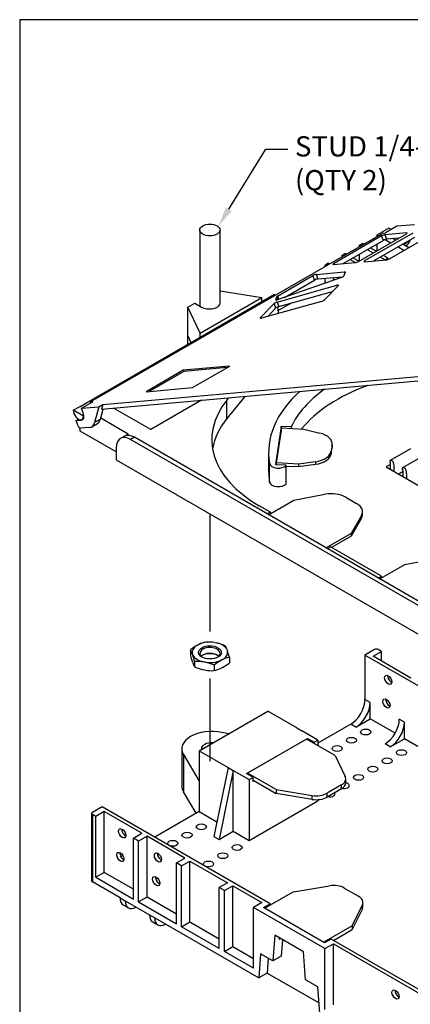
# Model space of a CAD drawing. Units: inches. Extents: x 0.6 to 16.4, y 0.7 to 10.3.
# Drawn here: x 0.6 to 3, y 4.2 to 10.3 of the extents above; entities that cross this region are included whole.
import ezdxf
from ezdxf import colors
from ezdxf.entities.mleader import LeaderData, LeaderLine
from ezdxf.lldxf.tags import DXFTag
from ezdxf.math import Vec2, Vec3

# ---------------------------------------------------------------- set-up
doc = ezdxf.new("R2010")
doc.units = ezdxf.units.IN
doc.header["$MEASUREMENT"] = 0
for name, color, linetype in [('Default', 7, 'Continuous'), ('DV1_Default', 7, 'Continuous'), ('DV1_OBJECT', 7, 'Continuous'), ('FORMAT', 7, 'Continuous'), ('OBJECT', 7, 'Continuous')]:
    doc.layers.add(name, color=color, linetype=linetype)
tags = doc.linetypes.add('PHANTOM2', pattern=[1.25, 0.625, -0.125, 0.125, -0.125, 0.125, -0.125]).pattern_tags.tags
tags[14:15] = [DXFTag(74, 4), DXFTag(75, 0), DXFTag(340, '0'), DXFTag(46, 0.0), DXFTag(50, 0.0), DXFTag(44, 0.0), DXFTag(45, 0.0)]
tags[12:13] = [DXFTag(74, 4), DXFTag(75, 0), DXFTag(340, '0'), DXFTag(46, 0.0), DXFTag(50, 0.0), DXFTag(44, 0.0), DXFTag(45, 0.0)]
tags[10:11] = [DXFTag(74, 4), DXFTag(75, 0), DXFTag(340, '0'), DXFTag(46, 0.0), DXFTag(50, 0.0), DXFTag(44, 0.0), DXFTag(45, 0.0)]
tags[8:9] = [DXFTag(74, 4), DXFTag(75, 0), DXFTag(340, '0'), DXFTag(46, 0.0), DXFTag(50, 0.0), DXFTag(44, 0.0), DXFTag(45, 0.0)]
tags[6:7] = [DXFTag(74, 4), DXFTag(75, 0), DXFTag(340, '0'), DXFTag(46, 0.0), DXFTag(50, 0.0), DXFTag(44, 0.0), DXFTag(45, 0.0)]
tags[4:5] = [DXFTag(74, 4), DXFTag(75, 0), DXFTag(340, '0'), DXFTag(46, 0.0), DXFTag(50, 0.0), DXFTag(44, 0.0), DXFTag(45, 0.0)]

# ---------------------------------------------------------------- blocks, each defined once
blk = doc.blocks.new('SE')
at = {"layer": 'DV1_Default', "color": 7, "linetype": 'Continuous'}
for p, q in [((2.7942, 6.4212), (2.7347, 6.3868)), ((2.7347, 6.3868), (2.7347, 6.1132)), ((3.7713, 5.7883), (2.7347, 6.3868)), ((2.7851, 6.3793), (2.8369, 6.4092)), ((3.0177, 6.245), (2.7851, 6.3793)), ((2.8369, 6.4092), (2.8162, 6.4212)), ((2.8369, 6.3494), (2.8369, 6.4092)), ((2.7664, 6.0949), (2.7347, 6.1132)), ((2.7664, 5.9931), (2.7664, 6.0949)), ((1.7127, 5.7968), (2.1356, 6.0409)), ((2.3136, 5.9382), (2.1356, 6.0409)), ((2.6466, 5.9606), (2.444, 5.8436)), ((2.6783, 5.9423), (2.6466, 5.9606)), ((2.6783, 5.9423), (2.7664, 5.9931)), ((2.9204, 5.9043), (2.7664, 5.9931)), ((2.9779, 5.9728), (2.9462, 5.9911)), ((2.9779, 5.871), (2.9779, 5.9728)), ((1.8945, 5.9017), (1.8529, 5.91)), ((2.3136, 5.9382), (2.3453, 5.9199)), ((2.444, 5.8629), (2.3453, 5.9199)), ((2.0038, 5.6558), (2.3798, 5.8729)), ((2.3743, 5.8687), (2.0109, 5.6589)), ((2.5505, 5.767), (2.3743, 5.8687)), ((2.3798, 5.8729), (2.4205, 5.8494)), ((2.3798, 5.8655), (2.3798, 5.8729)), ((2.4205, 5.8494), (2.444, 5.8629)), ((2.4205, 5.842), (2.4205, 5.8494)), ((2.444, 5.8629), (2.444, 5.8285)), ((2.8898, 5.8202), (2.8581, 5.8385)), ((2.8898, 5.8202), (2.9779, 5.871)), ((3.1494, 5.772), (2.9779, 5.871)), ((1.6051, 5.808), (1.6051, 5.5791)), ((1.6153, 5.7728), (1.6153, 5.5439)), ((1.6153, 5.7728), (1.7127, 5.6096)), ((1.7127, 5.7968), (1.7127, 5.6096)), ((1.7127, 5.7968), (1.8907, 5.694)), ((2.5505, 5.767), (2.613, 5.6385)), ((1.8907, 5.694), (1.8036, 5.2684)), ((1.9224, 5.6757), (1.8353, 5.25)), ((1.8907, 5.694), (1.9224, 5.6757)), ((1.9224, 5.6757), (2.0211, 5.6188)), ((1.9224, 5.3003), (1.9224, 5.6757)), ((2.0445, 5.6323), (2.0038, 5.6558)), ((2.0109, 5.6589), (2.0109, 5.6517)), ((2.1871, 5.5571), (2.0109, 5.6589)), ((1.7127, 5.6096), (1.7127, 5.4214)), ((2.0211, 5.6188), (2.0445, 5.6323)), ((2.0211, 5.6188), (2.0211, 5.2434)), ((2.0445, 5.6079), (2.0445, 5.6323)), ((2.0445, 5.615), (2.1871, 5.5327)), ((2.0507, 5.6115), (2.0445, 5.6079)), ((2.6165, 5.5995), (2.6165, 5.6239)), ((1.6947, 5.411), (1.6153, 5.5439)), ((2.1871, 5.5571), (2.1871, 5.5327)), ((2.1871, 5.5571), (2.4097, 5.5211)), ((2.4097, 5.4967), (2.1871, 5.5327)), ((2.5891, 5.5857), (2.501, 5.5349)), ((2.5891, 5.5613), (2.501, 5.5105)), ((2.501, 5.5105), (2.501, 5.5349)), ((2.5891, 5.5613), (2.5891, 5.5857)), ((2.0211, 5.2434), (2.444, 5.4875)), ((2.4097, 5.4967), (2.4097, 5.5211)), ((2.444, 5.4949), (2.444, 5.4875)), ((1.0496, 5.4102), (1.0496, 4.9941)), ((1.1136, 5.4509), (1.0542, 5.4166)), ((1.1267, 5.4218), (1.0749, 5.3919)), ((2.1502, 4.8524), (1.1136, 5.4509)), ((1.1267, 5.0464), (1.1267, 5.4218)), ((1.3593, 5.2875), (1.1267, 5.4218)), ((1.7127, 5.4214), (1.4387, 5.2632)), ((1.7127, 5.4214), (1.822, 5.3583)), ((1.0749, 5.3919), (1.0542, 5.4038)), ((1.0542, 5.4038), (1.0542, 4.9878)), ((1.0749, 5.0165), (1.0749, 5.3919)), ((1.3075, 5.2576), (1.3593, 5.2875)), ((1.8353, 5.25), (1.9224, 5.3003)), ((1.9224, 5.3003), (2.0211, 5.2434)), ((1.3075, 4.8822), (1.3075, 5.2576)), ((1.3392, 5.2393), (1.3075, 5.2576)), ((1.391, 5.2692), (1.3392, 5.2393)), ((1.3392, 4.8639), (1.3392, 5.2393)), ((1.391, 4.8938), (1.391, 5.2692)), ((1.6236, 5.1349), (1.391, 5.2692)), ((1.8036, 5.2684), (1.8353, 5.25)), ((1.2428, 5.1501), (1.2303, 5.1429)), ((1.5718, 5.105), (1.6236, 5.1349)), ((1.5718, 4.7296), (1.5718, 5.105)), ((1.6035, 5.0867), (1.5718, 5.105)), ((1.6035, 5.0867), (1.6553, 5.1166)), ((1.6553, 5.1166), (1.8879, 4.9823)), ((1.6553, 4.7412), (1.6553, 5.1166)), ((1.1267, 5.0464), (1.0749, 5.0165)), ((1.3075, 4.942), (1.1267, 5.0464)), ((1.6035, 4.7113), (1.6035, 5.0867)), ((1.2249, 4.8892), (1.0542, 4.9878)), ((1.0749, 5.0165), (1.3075, 4.8822)), ((1.8879, 4.9823), (1.8361, 4.9524)), ((1.8678, 4.9341), (1.8361, 4.9524)), ((1.8361, 4.577), (1.8361, 4.9524)), ((1.8678, 4.9341), (1.9196, 4.964)), ((1.8678, 4.5587), (1.8678, 4.9341)), ((1.9196, 4.964), (2.0993, 4.8602)), ((1.9196, 4.5886), (1.9196, 4.964)), ((2.293, 4.9275), (2.1167, 4.8258)), ((2.293, 4.9275), (2.5155, 4.9635)), ((2.6068, 4.9497), (2.6949, 4.8989)), ((1.2249, 4.8892), (1.2566, 4.8709)), ((1.2566, 4.8709), (1.4066, 4.7843)), ((1.391, 4.8938), (1.3392, 4.8639)), ((1.3392, 4.8639), (1.5718, 4.7296)), ((1.5718, 4.7894), (1.391, 4.8938)), ((2.0993, 4.8602), (2.0475, 4.8303)), ((2.7223, 4.8363), (2.7223, 4.8607)), ((1.2442, 4.8464), (1.2759, 4.8281)), ((2.488, 4.576), (2.0475, 4.8303)), ((2.0475, 4.4549), (2.0475, 4.8303)), ((2.1095, 4.8289), (2.1502, 4.8524)), ((2.4855, 4.6119), (2.1095, 4.8289)), ((2.1167, 4.8258), (2.1167, 4.8247)), ((2.1167, 4.8258), (2.4802, 4.6159)), ((2.1502, 4.8451), (2.1502, 4.8524)), ((2.6564, 4.7177), (2.7188, 4.8462)), ((2.7188, 4.8217), (2.6564, 4.6933)), ((2.7188, 4.8217), (2.7188, 4.8462)), ((1.4066, 4.7843), (1.4383, 4.766)), ((1.4259, 4.7415), (1.4576, 4.7232)), ((1.4383, 4.766), (2.0797, 4.3956)), ((1.6035, 4.7113), (1.6553, 4.7412)), ((1.6553, 4.7412), (1.8361, 4.6368)), ((1.8361, 4.577), (1.6035, 4.7113)), ((2.6564, 4.7177), (2.4802, 4.6159)), ((2.5411, 4.6267), (2.6564, 4.6933)), ((2.6564, 4.7177), (2.6564, 4.6933)), ((2.1796, 4.6587), (2.1671, 4.5006)), ((2.3558, 4.557), (2.1796, 4.6587)), ((2.2061, 4.6343), (2.2068, 4.643)), ((2.2061, 4.6343), (2.214, 4.6388)), ((2.2269, 4.6314), (2.2189, 4.5305)), ((2.4802, 4.6159), (2.4802, 4.6149)), ((2.5262, 4.6354), (2.4855, 4.6119)), ((3.5776, 4.0283), (2.5262, 4.6354)), ((1.8678, 4.5587), (1.9196, 4.5886)), ((2.0475, 4.4549), (1.8678, 4.5587)), ((1.9196, 4.5886), (2.0475, 4.5148)), ((2.3684, 4.3844), (2.3558, 4.557)), ((2.488, 4.576), (2.5398, 4.6059)), ((2.488, 4.2006), (2.488, 4.576)), ((2.5398, 4.6059), (3.5267, 4.0362)), ((2.5398, 4.2305), (2.5398, 4.6059)), ((2.0915, 4.5442), (2.0797, 4.3956)), ((2.1671, 4.5006), (2.0915, 4.5442)), ((2.1388, 4.5169), (2.1315, 4.4255)), ((2.2189, 4.5305), (2.1671, 4.5006)), ((2.1315, 4.4255), (2.0797, 4.3956)), ((2.1315, 4.4255), (2.4512, 4.241)), ((2.4439, 4.3408), (2.3684, 4.3844)), ((2.4557, 4.1786), (2.4439, 4.3408))]:
    blk.add_line(p, q, dxfattribs=at)
for centre, major_axis, start_param, end_param in [((2.8052, 6.4148), (0.0156, 0), 0.785398, 2.356194), ((2.8966, 6.245), (-0.0156, 0.027), 0.643034, 2.498558), ((2.6466, 6.0623), (0.0623, 0.1079), 3.926991, 5.497787), ((2.6783, 6.044), (0.0623, 0.1079), 3.926991, 5.497787), ((2.8855, 6.0988), (-0.0156, 0.027), 0.643034, 2.498558), ((2.8581, 5.9402), (0.0623, 0.1079), 3.926991, 5.497787), ((2.8898, 5.9219), (0.0623, 0.1079), 3.926991, 5.497787), ((1.792, 5.808), (0.1869, 0), 1.238996, 3.473393), ((1.792, 5.808), (-0.066, 0), 4.623455, 6.283185), ((1.792, 5.808), (-0.066, 0), 0, 0.088934), ((2.523, 5.6239), (-0.0934, 0), 2.356194, 3.415135), ((2.523, 5.5995), (-0.0934, 0), 2.356194, 3.141593), ((2.607, 5.5816), (-0.0311, 0), 1.174204, 4.402843), ((1.792, 5.5791), (0.1869, 0), 3.141593, 3.473393), ((2.4349, 5.573), (-0.0934, 0), 1.297254, 2.356194), ((2.5189, 5.5308), (-0.0311, 0), 1.188203, 3.524186), ((2.4349, 5.5486), (0.0934, 0), 4.438847, 5.497787), ((1.0652, 5.4102), (0.0156, 0), 2.356194, 3.926991), ((1.2568, 5.2983), (0.0156, -0.027), 3.784627, 5.640151), ((1.2458, 5.1521), (0.0156, -0.027), 3.784627, 5.640151), ((1.477, 5.1495), (0.0156, -0.027), 3.784627, 5.640151), ((1.4616, 5.1747), (-0.0311, 0), 1.370702, 1.748757), ((1.0652, 4.9941), (0.0156, 0), 3.141593, 3.926991), ((1.466, 5.0033), (0.0156, -0.027), 3.784627, 5.640151), ((2.5407, 4.9116), (-0.0934, 0), 3.926991, 4.985931), ((1.2909, 4.9274), (0.0467, 0.0809), 2.356194, 3.141593), ((1.3226, 4.909), (0.0467, 0.0809), 2.356194, 3.926991), ((2.6288, 4.8607), (-0.0934, 0), 2.86805, 3.926991), ((2.6288, 4.8363), (-0.0934, 0), 2.86805, 3.141593), ((1.4726, 4.8224), (0.0467, 0.0809), 2.356194, 3.141593), ((1.5044, 4.8041), (0.0467, 0.0809), 2.356194, 3.926991), ((2.9418, 4.3039), (0.0156, -0.027), 3.784627, 5.640151)]:
    blk.add_ellipse(centre, major_axis=major_axis, ratio=0.57735, start_param=start_param, end_param=end_param, dxfattribs=at)
for centre, major_axis in [((2.8779, 6.2342), (-0.0156, 0.027)), ((2.8669, 6.088), (-0.0156, 0.027)), ((2.7391, 5.9123), (-0.0311, 0)), ((2.651, 5.8614), (-0.0311, 0)), ((2.5629, 5.8105), (-0.0311, 0)), ((2.9594, 5.7851), (-0.0311, 0)), ((2.8713, 5.7342), (-0.0311, 0)), ((2.6951, 5.6325), (-0.0311, 0)), ((2.7832, 5.6834), (-0.0311, 0)), ((1.7259, 5.3273), (-0.0311, 0)), ((1.2381, 5.2875), (-0.0156, 0.027)), ((1.6378, 5.2764), (-0.0311, 0)), ((1.5497, 5.2256), (-0.0311, 0)), ((1.2271, 5.1413), (-0.0156, 0.027)), ((1.4584, 5.1387), (-0.0156, 0.027)), ((1.8581, 5.1493), (-0.0311, 0)), ((1.9462, 5.2001), (-0.0311, 0)), ((1.77, 5.0984), (-0.0311, 0)), ((1.4474, 4.9925), (-0.0156, 0.027)), ((2.9231, 4.2931), (0.0156, -0.027))]:
    blk.add_ellipse(centre, major_axis=major_axis, ratio=0.57735, dxfattribs=at)
at = {"layer": 'DV1_OBJECT', "color": 7, "linetype": 'Continuous'}
for p, q in [((2.8457, 8.9893), (1.0426, 7.9483)), ((1.7162, 9.0085), (1.7162, 8.5392)), ((1.8412, 8.5574), (1.8412, 9.0085)), ((3.0286, 8.9891), (2.7323, 8.818)), ((2.8101, 8.9783), (2.8385, 8.9947)), ((2.8809, 9.0192), (2.8385, 8.9947)), ((2.8457, 8.9893), (2.861, 8.9907)), ((2.9918, 8.9911), (2.8577, 8.9792)), ((2.9317, 9.0315), (2.861, 8.9907)), ((2.8957, 9.0107), (2.8809, 9.0192)), ((2.8854, 8.8317), (3.1817, 9.0028)), ((3.0389, 9.0411), (2.9317, 9.0315)), ((2.9932, 8.9875), (2.9918, 8.9911)), ((2.8372, 8.972), (2.541, 8.8009)), ((2.8478, 8.9447), (2.5986, 8.8007)), ((2.6941, 8.8146), (2.9903, 8.9857)), ((3.0392, 8.9617), (2.7899, 8.8178)), ((2.8101, 8.9783), (2.8184, 8.9735)), ((2.8101, 8.9687), (2.8101, 8.9783)), ((2.8478, 8.9447), (2.8372, 8.972)), ((2.8577, 8.9792), (2.8683, 8.9518)), ((2.8597, 8.9498), (2.894, 8.9301)), ((2.9433, 8.9585), (2.8683, 8.9518)), ((2.9223, 8.9464), (2.9068, 8.9553)), ((2.9775, 8.9234), (3.0128, 8.9438)), ((3.0128, 8.9438), (3.0137, 8.947)), ((2.7009, 8.9153), (2.7186, 8.9255)), ((2.7009, 8.9153), (2.7093, 8.9105)), ((2.7009, 8.9057), (2.7009, 8.9153)), ((2.727, 8.9207), (2.7186, 8.9255)), ((2.7491, 8.8877), (2.7849, 8.8671)), ((2.8026, 8.8773), (2.7668, 8.8979)), ((2.8101, 8.8816), (2.8101, 8.9228)), ((2.9393, 8.9041), (2.9751, 8.8835)), ((3.0031, 8.8997), (2.9674, 8.9203)), ((2.9783, 8.9266), (2.9775, 8.9234)), ((2.9832, 8.9112), (2.9945, 8.9178)), ((2.5395, 8.7955), (2.6736, 8.8074)), ((2.5949, 8.8541), (2.6126, 8.8643)), ((2.5949, 8.8541), (2.6032, 8.8493)), ((2.5949, 8.8445), (2.5949, 8.8541)), ((2.6209, 8.8595), (2.6126, 8.8643)), ((2.643, 8.8264), (2.6756, 8.8077)), ((2.6965, 8.816), (2.6607, 8.8366)), ((2.7009, 8.8186), (2.7009, 8.8598)), ((2.7309, 8.8126), (2.865, 8.8245)), ((2.7323, 8.818), (2.7343, 8.8129)), ((2.8302, 8.8411), (2.8598, 8.8241)), ((2.8781, 8.8339), (2.8479, 8.8513)), ((2.8781, 8.8339), (2.8613, 8.8242)), ((2.8781, 8.8282), (2.8781, 8.8339)), ((2.4334, 8.7342), (2.608, 8.7498)), ((2.4884, 8.7926), (2.5065, 8.8031)), ((2.4884, 8.783), (2.4884, 8.7926)), ((2.5148, 8.7983), (2.5065, 8.8031)), ((2.541, 8.8009), (2.543, 8.7958)), ((2.6115, 8.7486), (2.6052, 8.7251)), ((2.6103, 8.744), (2.608, 8.7498)), ((2.1955, 8.6015), (2.413, 8.727)), ((2.5897, 8.7162), (2.1988, 8.579)), ((2.2389, 8.5931), (2.4236, 8.6997)), ((2.4236, 8.6997), (2.413, 8.727)), ((2.4334, 8.7342), (2.444, 8.7069)), ((2.444, 8.7069), (2.6001, 8.7208)), ((2.4884, 8.6806), (2.4884, 8.7108)), ((2.5921, 8.7201), (2.5921, 8.7171)), ((1.8412, 8.6325), (2.0994, 8.5925)), ((2.1937, 8.5644), (2.5618, 8.6676)), ((2.2043, 8.5371), (2.5351, 8.6298)), ((2.5705, 8.6663), (2.4844, 8.5775)), ((2.5647, 8.6603), (2.5618, 8.6676)), ((1.7178, 8.3722), (2.0994, 8.5925)), ((1.7178, 8.3477), (2.0994, 8.568)), ((2.4658, 8.5686), (2.0977, 8.4654)), ((2.0994, 8.568), (2.1759, 8.6122)), ((2.0994, 8.568), (2.0994, 8.5925)), ((2.1853, 8.5778), (2.1906, 8.5973)), ((2.1853, 8.5778), (2.1857, 8.5769)), ((2.1978, 8.5787), (2.1906, 8.5973)), ((2.1937, 8.5644), (2.2043, 8.5371)), ((2.1955, 8.6015), (2.2036, 8.5807)), ((1.6431, 8.5332), (1.6848, 8.5573)), ((1.6431, 8.3046), (1.6431, 8.5332)), ((1.7178, 8.3722), (1.6431, 8.5332)), ((1.6848, 8.5573), (1.7262, 8.5334)), ((1.7162, 8.5565), (1.7162, 8.5564)), ((1.8412, 8.5574), (1.8412, 8.5565)), ((2.0891, 8.4667), (2.1751, 8.5555)), ((2.135, 8.4759), (2.1857, 8.5282)), ((2.1857, 8.5282), (2.1751, 8.5555)), ((2.2001, 8.5119), (2.2811, 8.5586)), ((2.0891, 8.4667), (2.09, 8.4641)), ((0.9788, 7.921), (1.7178, 8.3477)), ((1.6431, 8.3556), (1.6618, 8.3154)), ((1.7178, 8.3477), (1.7178, 8.3722)), ((1.1113, 7.9037), (4.0725, 8.1682)), ((1.1191, 7.9327), (4.0619, 8.1955)), ((1.6147, 8.1441), (1.3849, 8.0114)), ((1.9018, 8.1697), (1.6147, 8.1441)), ((1.6178, 8.1361), (1.6147, 8.1441)), ((1.8849, 8.16), (1.6178, 8.1361)), ((1.6719, 8.0371), (1.9018, 8.1697)), ((1.6178, 8.1361), (1.4049, 8.0132)), ((1.3849, 8.0114), (1.6719, 8.0371)), ((1.7263, 7.9586), (1.4137, 7.7782)), ((1.9938, 7.9825), (1.8834, 7.8456)), ((1.8834, 7.9599), (1.8945, 7.9737)), ((1.8834, 7.8456), (1.8834, 7.9599)), ((0.9364, 7.8965), (0.9788, 7.921)), ((0.9993, 7.8602), (0.9364, 7.8965)), ((0.9872, 7.9088), (1.0579, 7.9496)), ((0.9872, 7.9088), (1.0944, 7.9184)), ((0.9978, 7.8815), (0.9872, 7.9088)), ((0.9978, 7.8815), (0.9872, 7.9088)), ((1.0579, 7.9496), (1.0426, 7.9483)), ((1.045, 7.9422), (1.0426, 7.9483)), ((1.045, 7.9422), (1.0426, 7.9483)), ((1.0944, 7.9184), (1.0683, 7.8211)), ((1.0944, 7.9184), (1.1191, 7.9327)), ((1.1037, 7.8415), (1.1205, 7.9045)), ((1.1191, 7.9327), (1.1113, 7.9037)), ((1.4137, 7.7782), (1.1848, 7.9103)), ((0.9534, 7.8327), (0.9687, 7.8416)), ((0.9534, 7.8327), (0.9855, 7.8356)), ((0.9855, 7.8356), (0.9978, 7.8427)), ((0.9901, 7.8398), (0.9993, 7.8451)), ((0.9993, 7.8602), (1.0022, 7.8619)), ((1.1037, 7.8415), (1.0683, 7.8211)), ((1.2749, 7.7501), (1.1054, 7.848)), ((0.9664, 7.7991), (0.9534, 7.8327)), ((0.9788, 7.7679), (0.9788, 7.786)), ((0.9788, 7.7679), (0.9788, 7.786)), ((1.0353, 7.7906), (0.9815, 7.7858)), ((1.0353, 7.7906), (0.9815, 7.7858)), ((1.05, 7.7951), (1.0853, 7.8155)), ((2.2176, 7.7973), (2.1822, 7.5632)), ((2.1885, 7.5722), (2.2212, 7.7879)), ((2.2176, 7.7728), (2.2176, 7.7973)), ((2.2796, 7.7942), (2.2176, 7.7973)), ((2.2212, 7.7879), (2.3582, 7.781)), ((2.2796, 7.7942), (2.2796, 7.7849)), ((2.3582, 7.781), (2.4569, 7.7563)), ((1.2015, 7.6394), (0.9788, 7.7679)), ((1.2698, 7.7476), (1.2274, 7.7231)), ((1.2749, 7.7501), (1.2555, 7.7389)), ((1.3129, 7.7302), (1.2899, 7.7169)), ((4.5391, 5.841), (1.2899, 7.7169)), ((4.5603, 5.8553), (1.3129, 7.7302)), ((2.2176, 7.7728), (2.1858, 7.5631)), ((2.2189, 7.7728), (2.2176, 7.7728)), ((1.2015, 7.6659), (1.2015, 7.5904)), ((2.5317, 7.6838), (2.5256, 7.6436)), ((2.5256, 7.6273), (2.5317, 7.6674)), ((2.5317, 7.6838), (2.5317, 7.6674)), ((2.5322, 7.6737), (2.5322, 7.69)), ((2.8921, 7.588), (3.0168, 7.6601)), ((2.1408, 7.6368), (2.1408, 7.5225)), ((2.5256, 7.6436), (2.5256, 7.6273)), ((2.9689, 7.5437), (3.0937, 7.6157)), ((1.2015, 7.5904), (4.5391, 5.6634)), ((2.1467, 7.4536), (2.1467, 7.5679)), ((2.1822, 7.5632), (2.2491, 7.5599)), ((2.3255, 7.5653), (2.1885, 7.5722)), ((2.1885, 7.5629), (2.1885, 7.5722)), ((2.2496, 7.4427), (2.2496, 7.557)), ((2.2496, 7.5528), (2.3255, 7.5489)), ((2.4301, 7.5797), (2.3255, 7.5653)), ((2.3255, 7.5653), (2.3255, 7.5489)), ((2.3255, 7.5489), (2.4301, 7.5634)), ((2.4301, 7.5797), (2.4301, 7.5634)), ((2.8927, 7.563), (2.8658, 7.5475)), ((2.8658, 7.5475), (3.5525, 7.151)), ((2.8927, 7.5319), (2.8927, 7.5607)), ((2.9127, 7.5492), (2.9127, 7.5204)), ((2.9695, 7.5186), (2.9426, 7.5031)), ((2.9696, 7.4876), (2.9696, 7.5164)), ((2.9896, 7.5048), (2.9896, 7.476)), ((2.2958, 7.3415), (2.4877, 7.3785)), ((2.6156, 7.361), (2.6831, 7.322)), ((2.1515, 7.2685), (2.0829, 7.3081)), ((2.1409, 7.2521), (2.2958, 7.3415)), ((2.1515, 7.2685), (2.1321, 7.2572)), ((2.1515, 7.2583), (2.1515, 7.2685)), ((2.7133, 7.2482), (2.6493, 7.1374)), ((2.7133, 7.2319), (2.6493, 7.1211)), ((2.7133, 7.2482), (2.7133, 7.2319)), ((2.7197, 7.2547), (2.7197, 7.271)), ((2.6493, 7.1374), (2.4945, 7.048)), ((2.6493, 7.1211), (2.5281, 7.0511)), ((2.6493, 7.1374), (2.6493, 7.1211)), ((2.5033, 7.0429), (2.5228, 7.0541)), ((2.8364, 6.8731), (2.5228, 7.0541)), ((2.8258, 6.8567), (2.9806, 6.9461)), ((2.9806, 6.9461), (3.1725, 6.9831)), ((2.8169, 6.8618), (2.8364, 6.8731)), ((2.8364, 6.8629), (2.8364, 6.8731)), ((1.7018, 6.4486), (1.7096, 6.4526)), ((1.8078, 6.4645), (1.8177, 6.4627)), ((1.6587, 6.4183), (1.6587, 6.3852)), ((1.6727, 6.3876), (1.6706, 6.3935)), ((1.8847, 6.4195), (1.8868, 6.4136)), ((1.6727, 6.3386), (1.6706, 6.3446)), ((1.6847, 6.347), (1.6847, 6.3138)), ((1.7497, 6.3426), (1.7397, 6.3445)), ((1.8047, 6.3243), (1.8047, 6.2912)), ((1.8556, 6.3586), (1.8478, 6.3545)), ((1.8987, 6.373), (1.8987, 6.3398)), ((1.7497, 6.2936), (1.7397, 6.2955)), ((1.8556, 6.3096), (1.8478, 6.3056))]:
    blk.add_line(p, q, dxfattribs=at)
at = {"layer": 'DV1_OBJECT', "color": 7, "linetype": 'PHANTOM2'}
for p, q in [((1.7786, 7.2572), (1.7786, 6.5324)), ((1.7786, 6.242), (1.7786, 5.7334))]:
    blk.add_line(p, q, dxfattribs=at)
at = {"layer": 'DV1_OBJECT', "color": 7, "linetype": 'Continuous'}
for centre, radius, start, end in [((1.8463, 6.1967), 0.2904, 119.83392, 130.23956), ((1.7857, 6.2965), 0.1737, 100.94797, 115.9887), ((1.7693, 6.2228), 0.2447, 80.9515, 93.87865), ((1.7554, 6.1836), 0.2859, 65.76818, 77.41426), ((1.7538, 6.3719), 0.1392, 19.9901, 31.33478), ((1.54, 6.3461), 0.1389, 19.97805, 31.34684), ((2.1531, 6.5081), 0.5095, 193.96196, 198.72628), ((1.1902, 6.2241), 0.5095, 13.96196, 18.72628), ((1.4026, 6.2495), 0.5113, 13.97032, 18.71792), ((1.8033, 6.3861), 0.1389, 199.97805, 211.34684), ((1.7012, 6.1025), 0.245, 80.95869, 93.87146), ((1.6875, 6.0641), 0.2854, 65.75799, 77.42444), ((1.9923, 6.1026), 0.2904, 119.83392, 130.23956), ((1.9317, 6.2024), 0.1737, 100.94797, 115.9887), ((1.7336, 6.5295), 0.2515, 299.02675, 311.04672), ((1.8018, 6.5741), 0.2854, 245.75799, 257.42444), ((1.7882, 6.5356), 0.245, 260.95869, 273.87146), ((1.7701, 6.4664), 0.1786, 281.15508, 295.7816)]:
    blk.add_arc(centre, radius, start, end, dxfattribs=at)
for centre, major_axis in [((1.7787, 9.0085), (-0.0625, 0)), ((1.7787, 6.4036), (-0.0703, 0))]:
    blk.add_ellipse(centre, major_axis=major_axis, ratio=0.57735, dxfattribs=at)
for centre, major_axis, ratio, start_param, end_param in [((2.9808, 8.9848), (-0.0145, -0.0056), 0.211325, 2.202711, 3.773507), ((2.8467, 8.9728), (0.0145, 0.0056), 0.211325, 0.631914, 2.202711), ((2.8573, 8.9455), (0.0145, 0.0056), 0.211325, 0.631914, 2.202711), ((2.8779, 8.9812), (0.0237, -0.0411), 0.57735, 0.546284, 0.620045), ((2.9445, 9.0044), (0.05, -0.0866), 0.57735, 0, 0.523599), ((2.9092, 8.984), (0.05, -0.0866), 0.57735, 0.408656, 0.523599), ((2.6846, 8.8138), (-0.0145, -0.0056), 0.211325, 0.631914, 2.202711), ((2.7418, 8.8189), (0.0145, 0.0056), 0.211325, 2.202711, 3.773507), ((2.8759, 8.8309), (-0.0145, -0.0056), 0.211325, 0.631914, 2.202711), ((1.214, 8.4817), (1.3835, 0), 0.57735, 0.390539, 0.399727), ((2.5505, 8.8018), (0.0145, 0.0056), 0.211325, 2.202711, 3.773507), ((2.597, 8.7435), (-0.0145, -0.0056), 0.211325, 2.988109, 3.773507), ((2.4225, 8.7279), (0.0145, 0.0056), 0.211325, 0.631914, 2.202711), ((2.4331, 8.7006), (0.0145, 0.0056), 0.211325, 0.631914, 2.202711), ((1.214, 8.4817), (1.3835, 0), 0.57735, 0.277212, 0.296589), ((1.253, 8.4833), (1.378, 0), 0.57735, 0.289638, 0.299598), ((2.5907, 8.72), (-0.0145, -0.0056), 0.211325, 1.417312, 2.988109), ((1.214, 8.3674), (1.3835, 0), 0.577351, 0.32244, 0.330091), ((2.5569, 8.6625), (-0.0145, -0.0056), 0.211325, 2.710619, 4.281415), ((2.1888, 8.5593), (0.0145, 0.0056), 0.211325, 1.139823, 2.710619), ((1.1987, 8.4826), (1.0027, 0), 0.57735, 0.211984, 0.225878), ((2.1998, 8.5829), (0.0145, 0.0056), 0.211325, 2.988109, 4.558905), ((2.205, 8.6024), (-0.0145, -0.0056), 0.211325, 5.344303, 6.129701), ((2.4708, 8.5737), (-0.0145, -0.0056), 0.211325, 1.139823, 2.710619), ((1.7732, 8.5606), (-0.0665, 0), 0.57735, 0.785398, 1.378429), ((1.7787, 8.5565), (-0.0625, 0), 0.561372, 1.284463, 3.141593), ((2.1994, 8.532), (0.0145, 0.0056), 0.211325, 1.139823, 2.710619), ((1.1987, 8.4826), (1.0027, 0), 0.57735, 0.020461, 0.090185), ((2.1027, 8.4705), (0.0145, 0.0056), 0.211325, 2.710619, 4.281415), ((3.3358, 7.6304), (-1.0936, 0), 0.57735, 5.605537, 6.020825), ((3.3358, 7.5161), (-1.0936, 0), 0.57735, 5.274647, 5.849083), ((2.79, 7.7163), (1, 0), 0.57735, 2.706106, 3.926991), ((3.3368, 7.6368), (1.1961, 0), 0.57735, 2.565669, 3.241499), ((0.9678, 7.8784), (-0.0222, 0.0385), 0.57735, 0.785398, 3.926991), ((0.9687, 7.8789), (-0.0237, 0.0411), 0.57735, 2.879793, 4.45059), ((1.0353, 7.9021), (0.05, -0.0866), 0.57735, 0, 0.523599), ((2.79, 7.602), (-1, 0), 0.57735, 5.847699, 6.184028), ((0.976, 7.8), (-0.0078, 0.0135), 0.57735, 1.308997, 2.879793), ((1, 7.8817), (-0.05, 0.0866), 0.57735, 2.879793, 3.665191), ((1.2899, 7.6149), (0.0625, -0.1083), 0.57735, 2.356194, 3.926991), ((1.3129, 7.6281), (-0.0625, 0.1083), 0.57735, 5.497787, 6.20527), ((1.3323, 7.6394), (0.0625, -0.1083), 0.57735, 3.063678, 3.141593), ((2.4072, 7.69), (-0.125, 0), 0.57735, 3.054327, 4.303372), ((2.4072, 7.6737), (-0.125, 0), 0.57735, 3.054327, 3.141593), ((2.4011, 7.6499), (0.125, 0), 0.57735, 4.946866, 6.19592), ((2.4011, 7.6336), (0.125, 0), 0.57735, 4.946866, 6.19592), ((2.201, 7.5714), (-0.0546, 0), 0.57735, 0.108986, 2.668873), ((3.3368, 7.5225), (-1.1961, 0), 0.57735, 0, 0.099906), ((2.201, 7.4571), (-0.0546, 0), 0.57735, 0.108986, 2.668873), ((2.5272, 7.31), (0.125, 0), 0.57735, 0.785398, 1.892553), ((2.5947, 7.271), (-0.125, 0), 0.57735, 2.819843, 3.926988), ((2.5947, 7.2547), (-0.125, 0), 0.57735, 2.819843, 3.141593), ((1.7787, 6.4036), (0.1095, 0), 0.57735, 2.349439, 3.301064), ((1.7787, 6.4036), (0.1095, 0), 0.57735, 1.302242, 2.253867), ((1.7787, 6.4036), (0.1095, 0), 0.57735, 0.255044, 1.206669), ((1.7787, 6.4036), (-0.1095, 0), 0.57735, 0.255044, 1.206669), ((1.7787, 6.3972), (0.0625, 0), 0.57735, 0, 3.866295), ((1.7787, 6.361), (0.0625, 0), 0.57735, 0.525963, 2.61563), ((1.7787, 6.3546), (0.0703, 0), 0.57735, 0.842622, 2.301653), ((1.7787, 6.3972), (-0.0625, 0), 0.57735, 2.41689, 3.141593), ((1.7787, 6.4036), (-0.1095, 0), 0.57735, 2.349439, 3.301064), ((1.7787, 6.4036), (-0.1095, 0), 0.57735, 1.302242, 2.253867)]:
    blk.add_ellipse(centre, major_axis=major_axis, ratio=ratio, start_param=start_param, end_param=end_param, dxfattribs=at)
at = {"layer": 'OBJECT', "color": 7, "linetype": 'Continuous'}
for p, q in [((2.8891, 7.5811), (2.8892, 7.5826)), ((2.8893, 7.5795), (2.8891, 7.5811)), ((2.8892, 7.5826), (2.8894, 7.5839)), ((2.8896, 7.5779), (2.8893, 7.5795)), ((2.8894, 7.5839), (2.8897, 7.5852)), ((2.8901, 7.5762), (2.8896, 7.5779)), ((2.8897, 7.5852), (2.8903, 7.5862)), ((2.8906, 7.5744), (2.8901, 7.5762)), ((2.8903, 7.5862), (2.8909, 7.5871)), ((2.8911, 7.5726), (2.8906, 7.5744)), ((2.8909, 7.5871), (2.8918, 7.5879)), ((2.8915, 7.5709), (2.8911, 7.5726)), ((2.8919, 7.5691), (2.8915, 7.5709)), ((2.8918, 7.5879), (2.892, 7.588)), ((2.8922, 7.5674), (2.8919, 7.5691)), ((2.892, 7.588), (2.8927, 7.5883)), ((2.8924, 7.5657), (2.8922, 7.5674)), ((2.8926, 7.564), (2.8924, 7.5657)), ((2.8927, 7.5624), (2.8926, 7.564)), ((2.8927, 7.5883), (2.8938, 7.5886)), ((2.8927, 7.5607), (2.8927, 7.5624)), ((2.8938, 7.5886), (2.8949, 7.5887)), ((2.8949, 7.5887), (2.8961, 7.5885)), ((2.8961, 7.5885), (2.8974, 7.5882)), ((2.8974, 7.5882), (2.8987, 7.5876)), ((2.8987, 7.5876), (2.9, 7.5868)), ((2.9, 7.5868), (2.9013, 7.5858)), ((2.9013, 7.5858), (2.9025, 7.5847)), ((2.9025, 7.5847), (2.9037, 7.5834)), ((2.9037, 7.5834), (2.9048, 7.5819)), ((2.9048, 7.5819), (2.9059, 7.5804)), ((2.9059, 7.5804), (2.9067, 7.5788)), ((2.9067, 7.5788), (2.9075, 7.5772)), ((2.9075, 7.5772), (2.9082, 7.5755)), ((2.9082, 7.5755), (2.9091, 7.5724)), ((2.9091, 7.5724), (2.9099, 7.5694)), ((2.9099, 7.5694), (2.9107, 7.5664)), ((2.9107, 7.5664), (2.9113, 7.5635)), ((2.9113, 7.5635), (2.9118, 7.5605)), ((2.9118, 7.5605), (2.9122, 7.5576)), ((2.9122, 7.5576), (2.9125, 7.5548)), ((2.9125, 7.5548), (2.9126, 7.552)), ((2.9126, 7.552), (2.9127, 7.5492)), ((2.966, 7.5382), (2.9662, 7.5396)), ((2.966, 7.5367), (2.966, 7.5382)), ((2.9661, 7.5352), (2.966, 7.5367)), ((2.9664, 7.5335), (2.9661, 7.5352)), ((2.9662, 7.5396), (2.9666, 7.5408)), ((2.9669, 7.5318), (2.9664, 7.5335)), ((2.9666, 7.5408), (2.9671, 7.5419)), ((2.9675, 7.53), (2.9669, 7.5318)), ((2.9671, 7.5419), (2.9678, 7.5428)), ((2.9678, 7.5428), (2.9686, 7.5435)), ((2.9686, 7.5435), (2.9689, 7.5437)), ((2.9689, 7.5437), (2.9696, 7.544)), ((2.9696, 7.544), (2.9706, 7.5443)), ((2.9706, 7.5443), (2.9718, 7.5443)), ((2.9718, 7.5443), (2.973, 7.5442)), ((2.973, 7.5442), (2.9742, 7.5438)), ((2.9742, 7.5438), (2.9755, 7.5432)), ((2.9755, 7.5432), (2.9768, 7.5424)), ((2.9768, 7.5424), (2.9781, 7.5414)), ((2.9781, 7.5414), (2.9794, 7.5403)), ((2.9794, 7.5403), (2.9806, 7.539)), ((2.9806, 7.539), (2.9817, 7.5376)), ((2.9817, 7.5376), (2.9827, 7.536)), ((2.9827, 7.536), (2.9836, 7.5345)), ((2.9836, 7.5345), (2.9844, 7.5328)), ((2.9844, 7.5328), (2.985, 7.5311)), ((2.985, 7.5311), (2.986, 7.5281)), ((2.968, 7.5282), (2.9675, 7.53)), ((2.9684, 7.5265), (2.968, 7.5282)), ((2.9688, 7.5247), (2.9684, 7.5265)), ((2.9691, 7.523), (2.9688, 7.5247)), ((2.9693, 7.5213), (2.9691, 7.523)), ((2.9695, 7.5196), (2.9693, 7.5213)), ((2.9696, 7.518), (2.9695, 7.5196)), ((2.9696, 7.5164), (2.9696, 7.518)), ((2.986, 7.5281), (2.9868, 7.525)), ((2.9868, 7.525), (2.9875, 7.5221)), ((2.9875, 7.5221), (2.9881, 7.5191)), ((2.9881, 7.5191), (2.9886, 7.5161)), ((2.9886, 7.5161), (2.989, 7.5132)), ((2.989, 7.5132), (2.9893, 7.5104)), ((2.9893, 7.5104), (2.9895, 7.5076)), ((2.9895, 7.5076), (2.9896, 7.5048))]:
    blk.add_line(p, q, dxfattribs=at)

msp = doc.modelspace()

# ---------------------------------------------------------------- linework, layer by layer
at = {"layer": 'FORMAT', "color": 7, "linetype": 'Continuous'}
for p, q in [((16.3552, 10.3058), (0.6063, 10.3058)), ((0.6063, 10.3058), (0.6063, 0.6881))]:
    msp.add_line(p, q, dxfattribs=at)

# ---------------------------------------------------------------- block references
at = {"layer": 'Default'}
msp.add_blockref('SE', (0, 0), dxfattribs=at)

# ---------------------------------------------------------------- leaders
at = {"layer": 'Default', "color": 7, "linetype": 'Continuous'}
ml = msp.add_multileader_mtext('Standard', dxfattribs=at)
ml.set_content('{\\pxsm0.9;\\fArial|b0||i0||c0|p34;\\W1.;STUD 1/4-20\\P(QTY 2)\\P}', color=256)
ml.set_leader_properties()
ml.build(insert=Vec2(0, 0))
ml.multileader.update_dxf_attribs({"dogleg_length": 0.1363, "arrow_head_size": 0.125})
ctx = ml.context
ctx.base_point, ctx.char_height, ctx.arrow_head_size, ctx.landing_gap_size = Vec3(2.2128, 9.5337), 0.125, 0.125, 0.0437
notes = []
notes.append((ctx, [(0, (1, 1, 0), (2.1227, 9.5062), (1, 0), 0.1363, [(0, [(1.8293, 9.0297)], 0, [])])]))
ctx.mtext.insert = Vec3(2.3028, 9.5871)
for ctx, leaders in notes:
    for number, flags, end, landing, length, lines in leaders:
        leader = LeaderData()
        leader.index, (leader.has_last_leader_line, leader.has_dogleg_vector, leader.attachment_direction) = number, flags
        leader.last_leader_point, leader.dogleg_vector, leader.dogleg_length = Vec3(end), Vec3(landing), length
        for number, points, colour, breaks in lines:
            line = LeaderLine()
            line.index, line.vertices, line.color, line.breaks = number, Vec3.list(points), colors.encode_raw_color(colour), breaks
            leader.lines.append(line)
        ctx.leaders.append(leader)

doc.saveas('drawing.dxf')
